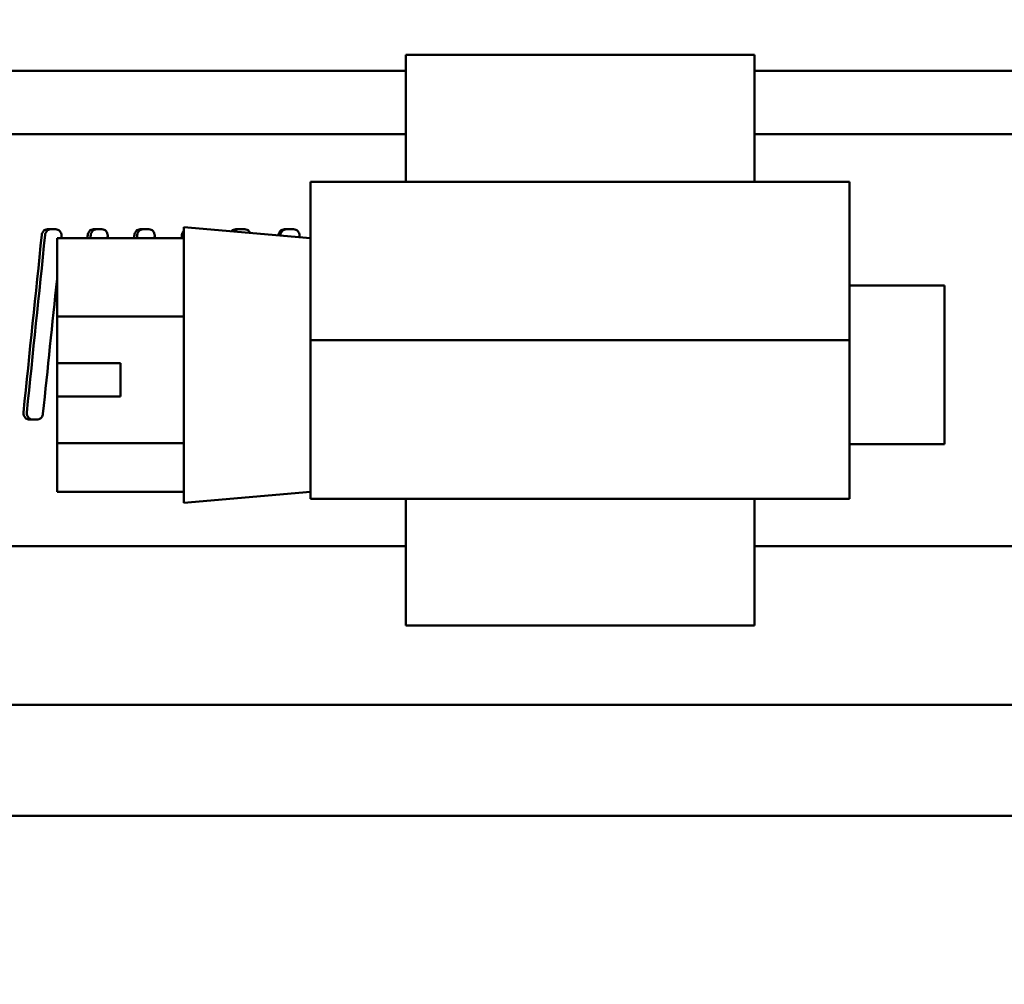
# Model space of a CAD drawing. Units: millimetres. Extents: x 119 to 2403, y 60 to 3444.
# Drawn here: x 449 to 479, y 1622 to 1651 of the extents above; entities that cross this region are included whole.
import ezdxf

# ---------------------------------------------------------------- set-up
doc = ezdxf.new("R2010")
doc.units = ezdxf.units.MM
doc.header["$LTSCALE"] = 12
doc.layers.add('Dimension (ANSI)', color=7, linetype='Continuous', lineweight=25)
doc.layers.add('Visible (ANSI)', color=7, linetype='Continuous', lineweight=50)
doc.styles.add('Note Text (ANSI)', font='tahoma.ttf')
doc.dimstyles.new('Default (ANSI)', dxfattribs={"dimscale": 12, "dimtxt": 2.4892, "dimasz": 2.5, "dimexe": 3.175, "dimexo": 1.5875, "dimgap": 0.8, "dimtad": 0, "dimtih": 1, "dimtoh": 1, "dimdec": 0, "dimrnd": 1e-08, "dimzin": 4, "dimdsep": 46, "dimtxsty": 'Note Text (ANSI)', "dimcen": 0.09, "dimdle": 10, "dimclrd": 7, "dimclre": 7, "dimclrt": 256, "dimadec": 0, "dimazin": 1, "dimtfac": 1.173469, "dimtofl": 0, "dimtmove": 0, "dimatfit": 3, "dimfxl": 1, "dimtolj": 1, "dimtzin": 4, "dimlwd": -1, "dimlwe": -1, "dimarcsym": 0})
doc.dimstyles.new('Default - mm (ANSI)', dxfattribs={"dimscale": 12, "dimtxt": 2.4892, "dimasz": 2.5, "dimexe": 3.175, "dimexo": 1.6002, "dimgap": 0.8, "dimtad": 0, "dimtih": 1, "dimtoh": 1, "dimrnd": 1e-08, "dimzin": 4, "dimdsep": 46, "dimtxsty": 'Note Text (ANSI)', "dimcen": 0.09, "dimdle": 10, "dimclrd": 256, "dimclre": 256, "dimclrt": 256, "dimadec": 1, "dimazin": 1, "dimtfac": 1.22449, "dimtofl": 0, "dimtmove": 0, "dimatfit": 3, "dimfxl": 1, "dimtolj": 1, "dimtzin": 4, "dimlwd": -1, "dimlwe": -1, "dimarcsym": 0})

# ---------------------------------------------------------------- blocks, each defined once
blk = doc.blocks.new('*D14')
at = {"layer": 'Defpoints', "color": 0, "transparency": 16777216}
for p in [(1377.415, 1841.58), (379.495, 1626.896), (1377.415, 1603.76)]:
    blk.add_point(p, dxfattribs=at)
at = {"layer": 'Dimension (ANSI)', "color": 7, "transparency": 16777216}
for p, q in [((379.495, 1645.946), (379.495, 1879.68)), ((1377.415, 1622.81), (1377.415, 1879.68)), ((409.495, 1841.58), (768.902, 1841.58)), ((1347.415, 1841.58), (952.559, 1841.58))]:
    blk.add_line(p, q, dxfattribs=at)
for points in [[(409.495, 1846.58), (409.495, 1836.58), (379.495, 1841.58)], [(1347.415, 1846.58), (1347.415, 1836.58), (1377.415, 1841.58)]]:
    blk.add_solid(points, dxfattribs=at)
at = {"layer": 'Dimension (ANSI)', "transparency": 16777216, "insert": (778.502, 1857.137), "char_height": 29.8704, "attachment_point": 1, "style": 'Note Text (ANSI)'}
blk.add_mtext('\\A1;1039 mm', dxfattribs=at)
blk = doc.blocks.new('*D18')
at = {"layer": 'Defpoints', "color": 0, "transparency": 16777216}
for p in [(434.695, 1804.976), (591.505, 1804.976), (590.459, 1626.896)]:
    blk.add_point(p, dxfattribs=at)
at = {"layer": 'Dimension (ANSI)', "color": 142, "true_color": 0x0080c0, "transparency": 16777216}
for p, q in [((453.897, 1804.976), (629.605, 1804.976)), ((591.505, 1774.976), (591.505, 1741.153)), ((591.505, 1656.896), (591.505, 1690.719))]:
    blk.add_line(p, q, dxfattribs=at)
for points in [[(586.505, 1774.976), (596.505, 1774.976), (591.505, 1804.976)], [(586.505, 1656.896), (596.505, 1656.896), (591.505, 1626.896)]]:
    blk.add_solid(points, dxfattribs=at)
at = {"layer": 'Dimension (ANSI)', "transparency": 16777216, "insert": (511.803, 1731.553), "char_height": 29.8704, "attachment_point": 1, "style": 'Note Text (ANSI)'}
blk.add_mtext('\\A1; 185 mm', dxfattribs=at)

msp = doc.modelspace()

# ---------------------------------------------------------------- linework, layer by layer
at = {"layer": 'Visible (ANSI)'}
for p, q in [((471.3451, 1649.9362), (460.7851, 1649.9362)), ((460.7851, 1649.9362), (460.7851, 1646.0962)), ((471.3451, 1646.0962), (471.3451, 1649.9362)), ((460.7851, 1649.4562), (424.1345, 1649.4562)), ((522.0545, 1649.4562), (471.3451, 1649.4562)), ((460.7851, 1647.5362), (424.1345, 1647.5362)), ((457.9051, 1646.0962), (460.7851, 1646.0962)), ((460.7851, 1646.0962), (471.3451, 1646.0962)), ((471.3451, 1646.0962), (474.2251, 1646.0962)), ((454.0651, 1636.3718), (454.0651, 1644.7237)), ((457.9051, 1644.3877), (454.0651, 1644.7237)), ((450.189, 1644.6562), (449.9347, 1644.6562)), ((450.2251, 1644.3877), (450.2251, 1642.0146)), ((454.0651, 1644.3877), (450.2251, 1644.3877)), ((451.5876, 1644.6562), (451.3292, 1644.6562)), ((453.0084, 1644.6562), (452.746, 1644.6562)), ((455.9104, 1644.6562), (455.641, 1644.6562)), ((457.3887, 1644.6562), (457.1161, 1644.6562)), ((477.1051, 1642.9477), (474.2251, 1642.9477)), ((477.1051, 1638.1477), (477.1051, 1642.9477)), ((450.2251, 1642.0146), (450.2251, 1640.6016)), ((454.0651, 1642.0146), (450.2251, 1642.0146)), ((457.9051, 1641.2962), (474.2251, 1641.2962)), ((450.2251, 1640.6016), (452.1451, 1640.6016)), ((450.2251, 1639.5877), (450.2251, 1640.6016)), ((452.1451, 1640.6016), (452.1451, 1639.5877)), ((452.1451, 1639.5877), (450.2251, 1639.5877)), ((450.2251, 1639.5877), (450.2251, 1638.1746)), ((449.3781, 1638.8962), (449.631, 1638.8962)), ((457.9051, 1636.7077), (457.9051, 1638.6454)), ((450.2251, 1638.1746), (450.2251, 1636.7077)), ((454.0651, 1638.1746), (450.2251, 1638.1746)), ((477.1051, 1638.1477), (474.2251, 1638.1477)), ((454.0651, 1636.7077), (450.2251, 1636.7077)), ((457.9051, 1636.7077), (454.0651, 1636.3718)), ((457.9051, 1636.4962), (460.7851, 1636.4962)), ((460.7851, 1632.6562), (460.7851, 1636.4962)), ((460.7851, 1636.4962), (471.3451, 1636.4962)), ((471.3451, 1636.4962), (471.3451, 1632.6562)), ((471.3451, 1636.4962), (474.2251, 1636.4962)), ((460.7851, 1635.0562), (424.1345, 1635.0562)), ((460.7851, 1635.0562), (424.1345, 1635.0562)), ((471.3451, 1632.6562), (460.7851, 1632.6562)), ((522.0545, 1630.2562), (424.1345, 1630.2562)), ((1215.6545, 1626.8962), (384.2945, 1626.8962))]:
    msp.add_line(p, q, dxfattribs=at)
for centre, major_axis, ratio, start_param, end_param in [((473.0945, 1704.7248), (-46.0208, -419.6531), 0.0398145, 4.8607945, 4.8737515), ((473.0945, 1704.7248), (-45.7501, -417.1846), 0.0398145, 4.8616528, 4.8746883), ((473.0945, 1698.9648), (-46.0208, -419.6531), 0.0398145, 4.8470458, 4.8471762), ((473.0945, 1704.7248), (-46.5275, -419.6537), 0.0363168, 4.8604548, 4.8606925), ((473.0945, 1704.7248), (-46.2538, -417.1852), 0.0363168, 4.8613131, 4.8615523), ((473.0945, 1698.9648), (-46.5275, -419.6537), 0.0363168, 4.8467061, 4.8468364), ((473.0945, 1704.7248), (-46.9872, -419.6543), 0.0327843, 4.860099, 4.8603368), ((473.0945, 1704.7248), (-46.7108, -417.1858), 0.0327843, 4.8609573, 4.8611965), ((473.0945, 1698.9648), (-46.9872, -419.6543), 0.0327843, 4.8463503, 4.8464807), ((473.0945, 1704.7248), (-47.3995, -419.6549), 0.0292206, 4.8597287, 4.8599665), ((473.0945, 1704.7248), (-48.0806, -419.6558), 0.022013, 4.8589503, 4.8589832), ((473.0945, 1704.7248), (-47.7978, -417.1872), 0.022013, 4.8598086, 4.8598534), ((473.0945, 1698.9648), (-48.0806, -419.6558), 0.022013, 4.8452017, 4.8452612), ((473.0945, 1698.9648), (-46.0208, -419.6531), 0.0398145, 4.8501399, 4.8599771)]:
    msp.add_ellipse(centre, major_axis=major_axis, ratio=ratio, start_param=start_param, end_param=end_param, dxfattribs=at)
for points, knots in [([(471.3453, 1647.5362), (472.6494, 1647.5362), (479.0703, 1647.5362), (493.5486, 1647.5362), (509.3028, 1647.5362), (517.3506, 1647.5362), (519.4216, 1647.5362), (519.7785, 1647.5362), (520.1345, 1647.5362)], [0.21572962, 0.21572962, 0.21572962, 0.21572962, 0.29935967, 0.59871934, 0.898079, 0.98227391, 0.98227391, 1, 1, 1, 1]), ([(449.7652, 1644.4865), (449.767, 1644.5037), (449.7709, 1644.5212), (449.7857, 1644.5612), (449.7987, 1644.5827), (449.829, 1644.6169), (449.8482, 1644.6317), (449.8904, 1644.6514), (449.9133, 1644.6562), (449.9347, 1644.6562)], [0.062850755, 0.062850755, 0.062850755, 0.062850755, 0.068098599, 0.068098599, 0.075628649, 0.075628649, 0.083242554, 0.083242554, 0.090856458, 0.090856458, 0.090856458, 0.090856458]), ([(450.0352, 1644.6562), (450.0137, 1644.6562), (449.9908, 1644.6514), (449.9487, 1644.6317), (449.9295, 1644.6169), (449.8992, 1644.5827), (449.8862, 1644.5612), (449.8714, 1644.5212), (449.8675, 1644.5037), (449.8657, 1644.4865)], [0.030282383, 0.030282383, 0.030282383, 0.030282383, 0.037897255, 0.037897255, 0.045512126, 0.045512126, 0.053042132, 0.053042132, 0.058289927, 0.058289927, 0.058289927, 0.058289927]), ([(450.189, 1644.6562), (450.2105, 1644.6562), (450.2334, 1644.6514), (450.2757, 1644.6318), (450.295, 1644.6169), (450.3254, 1644.5828), (450.3386, 1644.5612), (450.356, 1644.514), (450.3603, 1644.4883), (450.3603, 1644.4642), (450.3603, 1644.4569), (450.36, 1644.4495), (450.3592, 1644.442)], [-0.030268403, -0.030268403, -0.030268403, -0.030268403, -0.022664239, -0.022664239, -0.015060076, -0.015060076, -0.007530038, -0.007530038, 0, 0, 0, 0.002282108, 0.002282108, 0.002282108, 0.002282108]), ([(451.1568, 1644.4865), (451.1586, 1644.5037), (451.1627, 1644.5212), (451.1776, 1644.5612), (451.1909, 1644.5827), (451.2217, 1644.6169), (451.2412, 1644.6317), (451.2841, 1644.6514), (451.3074, 1644.6562), (451.3292, 1644.6562)], [0.062850755, 0.062850755, 0.062850755, 0.062850755, 0.068098599, 0.068098599, 0.075628649, 0.075628649, 0.083242554, 0.083242554, 0.090856458, 0.090856458, 0.090856458, 0.090856458]), ([(451.4209, 1644.6562), (451.399, 1644.6562), (451.3758, 1644.6514), (451.3329, 1644.6317), (451.3134, 1644.6169), (451.2826, 1644.5827), (451.2693, 1644.5612), (451.2544, 1644.5212), (451.2503, 1644.5037), (451.2485, 1644.4865)], [0.030282383, 0.030282383, 0.030282383, 0.030282383, 0.037897255, 0.037897255, 0.045512126, 0.045512126, 0.053042132, 0.053042132, 0.058289927, 0.058289927, 0.058289927, 0.058289927]), ([(451.5876, 1644.6562), (451.6095, 1644.6562), (451.6328, 1644.6514), (451.6758, 1644.6318), (451.6955, 1644.6169), (451.7264, 1644.5828), (451.7397, 1644.5612), (451.7574, 1644.514), (451.7618, 1644.4883), (451.7618, 1644.4642), (451.7618, 1644.4569), (451.7614, 1644.4495), (451.7606, 1644.442)], [-0.030268403, -0.030268403, -0.030268403, -0.030268403, -0.022664239, -0.022664239, -0.015060076, -0.015060076, -0.007530038, -0.007530038, 0, 0, 0, 0.002282108, 0.002282108, 0.002282108, 0.002282108]), ([(452.571, 1644.4865), (452.5728, 1644.5037), (452.5769, 1644.5212), (452.5921, 1644.5612), (452.6056, 1644.5827), (452.6368, 1644.6169), (452.6567, 1644.6317), (452.7002, 1644.6514), (452.7239, 1644.6562), (452.746, 1644.6562)], [0.062850755, 0.062850755, 0.062850755, 0.062850755, 0.068098599, 0.068098599, 0.075628649, 0.075628649, 0.083242554, 0.083242554, 0.090856458, 0.090856458, 0.090856458, 0.090856458]), ([(452.8288, 1644.6562), (452.8066, 1644.6562), (452.783, 1644.6514), (452.7395, 1644.6317), (452.7196, 1644.6169), (452.6884, 1644.5827), (452.6749, 1644.5612), (452.6597, 1644.5212), (452.6556, 1644.5037), (452.6538, 1644.4865)], [0.030282383, 0.030282383, 0.030282383, 0.030282383, 0.037897255, 0.037897255, 0.045512126, 0.045512126, 0.053042132, 0.053042132, 0.058289927, 0.058289927, 0.058289927, 0.058289927]), ([(453.0084, 1644.6562), (453.0306, 1644.6562), (453.0543, 1644.6514), (453.098, 1644.6318), (453.1179, 1644.6169), (453.1492, 1644.5828), (453.1628, 1644.5612), (453.1808, 1644.514), (453.1852, 1644.4883), (453.1852, 1644.4642), (453.1852, 1644.4569), (453.1848, 1644.4495), (453.184, 1644.442)], [-0.030268403, -0.030268403, -0.030268403, -0.030268403, -0.022664239, -0.022664239, -0.015060076, -0.015060076, -0.007530038, -0.007530038, 0, 0, 0, 0.002282108, 0.002282108, 0.002282108, 0.002282108]), ([(454.0062, 1644.4865), (454.0081, 1644.5037), (454.0123, 1644.5212), (454.0277, 1644.5612), (454.0414, 1644.5827), (454.0597, 1644.6025), (454.0624, 1644.6052), (454.0651, 1644.6078)], [0.062850755, 0.062850755, 0.062850755, 0.062850755, 0.068098599, 0.068098599, 0.075628649, 0.075628649, 0.076853893, 0.076853893, 0.076853893, 0.076853893]), ([(455.5104, 1644.5972), (455.5111, 1644.5981), (455.5119, 1644.5989), (455.5288, 1644.6169), (455.5492, 1644.6317), (455.5939, 1644.6514), (455.6182, 1644.6562), (455.641, 1644.6562)], [0.075266846, 0.075266846, 0.075266846, 0.075266846, 0.075628649, 0.075628649, 0.083242554, 0.083242554, 0.090856458, 0.090856458, 0.090856458, 0.090856458]), ([(455.7057, 1644.6562), (455.6829, 1644.6562), (455.6587, 1644.6514), (455.6139, 1644.6317), (455.5935, 1644.6169), (455.5751, 1644.5972), (455.5728, 1644.5946), (455.5705, 1644.592)], [0.030282383, 0.030282383, 0.030282383, 0.030282383, 0.037897255, 0.037897255, 0.045512126, 0.045512126, 0.046614984, 0.046614984, 0.046614984, 0.046614984]), ([(455.9104, 1644.6562), (455.9332, 1644.6562), (455.9576, 1644.6514), (456.0024, 1644.6318), (456.0228, 1644.6169), (456.0526, 1644.5853), (456.0648, 1644.5675), (456.0738, 1644.5479)], [-0.030268403, -0.030268403, -0.030268403, -0.030268403, -0.022664239, -0.022664239, -0.015060076, -0.015060076, -0.008643055, -0.008643055, -0.008643055, -0.008643055]), ([(456.9341, 1644.4865), (456.936, 1644.5037), (456.9403, 1644.5212), (456.9561, 1644.5612), (456.9701, 1644.5827), (457.0026, 1644.6169), (457.0232, 1644.6317), (457.0685, 1644.6514), (457.0931, 1644.6562), (457.1161, 1644.6562)], [0.062850755, 0.062850755, 0.062850755, 0.062850755, 0.068098599, 0.068098599, 0.075628649, 0.075628649, 0.083242554, 0.083242554, 0.090856458, 0.090856458, 0.090856458, 0.090856458]), ([(457.1717, 1644.6562), (457.1487, 1644.6562), (457.1241, 1644.6514), (457.0789, 1644.6317), (457.0582, 1644.6169), (457.0257, 1644.5827), (457.0117, 1644.5612), (456.9959, 1644.5212), (456.9917, 1644.5037), (456.9897, 1644.4865)], [0.030282383, 0.030282383, 0.030282383, 0.030282383, 0.037897255, 0.037897255, 0.045512126, 0.045512126, 0.053042132, 0.053042132, 0.058289927, 0.058289927, 0.058289927, 0.058289927]), ([(457.3887, 1644.6562), (457.4117, 1644.6562), (457.4363, 1644.6514), (457.4816, 1644.6318), (457.5023, 1644.6169), (457.5349, 1644.5828), (457.549, 1644.5612), (457.5677, 1644.514), (457.5723, 1644.4883), (457.5723, 1644.4642), (457.5723, 1644.4569), (457.5719, 1644.4495), (457.571, 1644.442)], [-0.030268403, -0.030268403, -0.030268403, -0.030268403, -0.022664239, -0.022664239, -0.015060076, -0.015060076, -0.007530038, -0.007530038, 0, 0, 0, 0.002282108, 0.002282108, 0.002282108, 0.002282108]), ([(449.3781, 1638.8962), (449.3567, 1638.8962), (449.334, 1638.901), (449.292, 1638.9207), (449.2728, 1638.9356), (449.2428, 1638.9698), (449.2298, 1638.9913), (449.2125, 1639.0385), (449.2083, 1639.0641), (449.2083, 1639.0955), (449.2087, 1639.103), (449.2094, 1639.1105)], [0.03030947, 0.03030947, 0.03030947, 0.03030947, 0.037938881, 0.037938881, 0.045568293, 0.045568293, 0.053097618, 0.053097618, 0.060626942, 0.060626942, 0.062909483, 0.062909483, 0.062909483, 0.062909483]), ([(449.3101, 1639.1105), (449.3094, 1639.103), (449.309, 1639.0955), (449.309, 1639.0641), (449.3132, 1639.0385), (449.3305, 1638.9913), (449.3435, 1638.9698), (449.3735, 1638.9356), (449.3927, 1638.9207), (449.4346, 1638.901), (449.4574, 1638.8962), (449.4788, 1638.8962)], [-0.06291357, -0.06291357, -0.06291357, -0.06291357, -0.060631264, -0.060631264, -0.053101991, -0.053101991, -0.045572719, -0.045572719, -0.03794215, -0.03794215, -0.030311581, -0.030311581, -0.030311581, -0.030311581]), ([(449.8004, 1639.066), (449.7986, 1639.0487), (449.7946, 1639.0313), (449.7799, 1638.9912), (449.7668, 1638.9697), (449.7366, 1638.9356), (449.7174, 1638.9207), (449.6753, 1638.901), (449.6524, 1638.8962), (449.631, 1638.8962)], [0.002282192, 0.002282192, 0.002282192, 0.002282192, 0.007529308, 0.007529308, 0.015058616, 0.015058616, 0.022677311, 0.022677311, 0.030296006, 0.030296006, 0.030296006, 0.030296006])]:
    msp.add_open_spline(points, degree=3, knots=knots, dxfattribs=at)
for points in [[(457.9051, 1646.0962), (457.9051, 1645.3629), (457.9051, 1643.5368), (457.9051, 1641.2962)], [(474.2251, 1641.2962), (474.2251, 1643.5368), (474.2251, 1645.3629), (474.2251, 1646.0962)], [(457.9051, 1641.2962), (457.9051, 1640.3139), (457.9051, 1639.4112), (457.9051, 1638.6454)], [(474.2251, 1636.4962), (474.2251, 1637.2295), (474.2251, 1639.0556), (474.2251, 1641.2962)], [(457.9051, 1636.7077), (457.9051, 1636.6295), (457.9051, 1636.5589), (457.9051, 1636.4962)], [(471.3451, 1635.0562), (483.5755, 1635.0562), (504.4223, 1635.0562), (520.1345, 1635.0562)]]:
    msp.add_open_spline(points, degree=3, dxfattribs=at)

# ---------------------------------------------------------------- dimensions: what is measured, and where the dimension line sits
at = {"layer": 'Dimension (ANSI)', "color": 7}
dim = msp.add_linear_dim(base=(1377.4145212563, 1841.5795038816), p1=(379.4945212563, 1626.8962249908), p2=(1377.4145212563, 1603.7602249908), angle=180, text='<> mm', dimstyle='Default (ANSI)', override={"dimtih": 0, "dimtoh": 0, "dimdec": 0, "dimlfac": 1.041667, "dimpost": '', "dimtp": 0, "dimtm": 0, "dimtdec": 2, "dimatfit": 1}, dxfattribs=at)
dim.commit()
dim.dimension.update_dxf_attribs({"geometry": '*D14', "text_midpoint": (860.7306062786, 1841.5795038816), "dimtype": 160})
at = {"layer": 'Dimension (ANSI)', "color": 142, "true_color": 0x0080c0}
dim = msp.add_linear_dim(base=(591.5047, 1804.9762), p1=(590.4592, 1626.8962), p2=(434.6945, 1804.9762), angle=90, text=' 185 mm', dimstyle='Default - mm (ANSI)', override={"dimdec": 2, "dimlfac": 1.041667, "dimse1": 1, "dimtp": 0, "dimtm": 0, "dimtdec": 2, "dimatfit": 1}, dxfattribs=at)
dim.commit()
dim.dimension.update_dxf_attribs({"geometry": '*D18', "text_midpoint": (591.5047, 1715.9362), "dimtype": 160})

doc.saveas('drawing.dxf')
